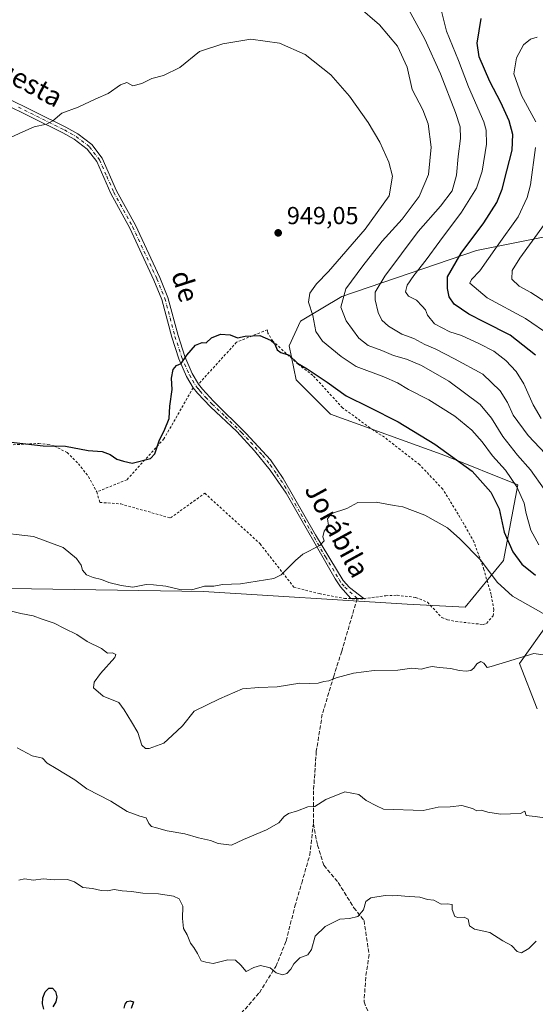
# Model space of a CAD drawing. Units: metres. Extents: x 651896 to 655386, y 4725473 to 4727862.
# Drawn here: x 654745 to 654955, y 4725909 to 4726309 of the extents above; entities that cross this region are included whole.
import ezdxf
from ezdxf.enums import TextEntityAlignment as Align

# ---------------------------------------------------------------- set-up
doc = ezdxf.new("R2010")
doc.units = ezdxf.units.M
doc.header["$MEASUREMENT"] = 0
for name, pattern in [('DGN Style 2', [1.648017, 0.98881, -0.659207]), ('DGN Style 3', [2.307223, 1.648017, -0.659207]), ('DGN Style 4', [2.638475, 1.318413, -0.659207, 0.001648, -0.659207])]:
    doc.linetypes.add(name, pattern=pattern)
for name, color, linetype, lineweight in [('Alambrada', 7, 'DGN Style 2', 0), ('Arbolado forestal CxS', 92, 'Continuous', 0), ('Camino Cxs', 7, 'Continuous', 0), ('Camino eje', 30, 'DGN Style 4', 13), ('Cultivos herbáceos CxS', 92, 'Continuous', 0), ('Curva de nivel maestra', 30, 'Continuous', 30), ('Curva de nivel normal', 30, 'Continuous', 0), ('Matorral CxS', 135, 'Continuous', 0), ('Punto de cota en terreno', 7, 'Continuous', 0), ('Rótulo de punto de cota en terreno', 7, 'Continuous', 0), ('Senda', 7, 'DGN Style 3', 0), ('Texto cartográfico', 7, 'Continuous', 0), ('Valla', 7, 'DGN Style 2', 0)]:
    doc.layers.add(name, color=color, linetype=linetype, lineweight=lineweight)
doc.styles.add('Style-Arial', font='txt')

# ---------------------------------------------------------------- blocks, each defined once
blk = doc.blocks.new('5PATER')
at = {"layer": 'Cultivos herbáceos CxS', "linetype": 'Continuous', "lineweight": 0}
h = blk.add_hatch(color=51, dxfattribs=at)
edge = h.paths.add_edge_path()
edge.add_ellipse((0, 0), major_axis=(-0.11, -0.111), ratio=0.999422, start_angle=0, end_angle=360)

msp = doc.modelspace()

# ---------------------------------------------------------------- linework, layer by layer
at = {"layer": 'Alambrada', "color": 7, "linetype": 'DGN Style 2', "lineweight": 0}
for points in [[(654885.2101, 4726073.4601, 959.3465), (654894.1201, 4726074.6601, 965.0093), (654898.6701, 4726074.8101, 964.7523), (654906.3501, 4726073.9601, 964.3052), (654911.0701, 4726071.9801, 962.5216), (654916.8501, 4726065.8201, 962.4206), (654919.1901, 4726064.8601, 961.7614), (654922.5501, 4726064.1501, 960.5129), (654933.6401, 4726062.9901, 960.3827), (654935.0501, 4726063.4301, 960.9858), (654937.7001, 4726066.4601, 961.6693), (654938.0101, 4726068.8801, 960.4026), (654936.9201, 4726075.0901, 957.1565), (654933.9801, 4726085.3401, 956.6383), (654929.9601, 4726096.4201, 955.2876), (654923.5301, 4726107.7401, 957.4725), (654917.2601, 4726117.9201, 953.9098), (654907.8701, 4726127.8401, 953.1194), (654893.5501, 4726138.9601, 952.8934), (654889.1001, 4726141.8501, 952.8984), (654876.5301, 4726150.8801, 951.9456), (654864.4601, 4726164.0901, 950.5006), (654858.5101, 4726168.6001, 950.542), (654848.1201, 4726178.0101, 950.6332), (654846.1601, 4726181.3001, 950.7111), (654845.9901, 4726182.6501, 950.6402), (654833.4401, 4726177.5701, 954.3912), (654817.9601, 4726160.5801, 950.8814)], [(654815.8201, 4726159.0901, 950.9452), (654803.9401, 4726138.4001, 950.576), (654788.9101, 4726121.7601, 951.1802), (654776.6201, 4726116.7801, 953.6294)], [(654591.6401, 4726158.5501, 946.9587), (654606.0701, 4726148.5701, 948.2272), (654611.8501, 4726145.7501, 950.0551), (654618.2801, 4726143.8801, 949.3397), (654625.2801, 4726141.2301, 949.706), (654630.0101, 4726138.4701, 949.8897), (654635.5301, 4726134.3001, 950.5911), (654638.6701, 4726133.2201, 951.5189), (654660.1201, 4726133.0101, 949.9369), (654683.8001, 4726133.7501, 952.2964), (654698.6001, 4726131.8001, 950.9756), (654703.7801, 4726131.9601, 950.9533), (654709.3701, 4726132.6101, 951.2152), (654717.0901, 4726133.9501, 951.4973), (654727.8501, 4726135.2601, 950.7706), (654753.0201, 4726136.4701, 950.4499), (654756.7801, 4726136.1001, 950.5674), (654759.3501, 4726135.4301, 950.5939), (654764.5701, 4726132.7501, 950.5566), (654769.1901, 4726128.2301, 951.0815), (654773.2601, 4726123.0401, 953.3033), (654776.6201, 4726116.7801, 953.6294)], [(654776.6201, 4726116.7801, 953.6294), (654777.8901, 4726112.5501, 953.1124), (654786.3501, 4726111.9001, 952.3339), (654806.5701, 4726106.2201, 952.2108), (654820.5301, 4726116.2501, 952.8577), (654843.0301, 4726095.7101, 955.7017), (654856.7301, 4726078.1401, 960.6011), (654867.0701, 4726075.5001, 959.3361), (654877.2601, 4726073.5401, 960.5988), (654879.9201, 4726073.5001, 959.5206)]]:
    msp.add_polyline3d(points, dxfattribs=at)
at = {"layer": 'Arbolado forestal CxS', "color": 92, "linetype": 'Continuous', "lineweight": 0}
for points in [[(654955.6579, 4726028.6851, 961.5232), (654948.5063, 4726047.0839, 959.6414), (654960.7667, 4726064.4595, 955.0419)], [(654960.7667, 4726064.4595, 955.0419), (654948.5063, 4726047.0839, 959.6414), (654955.6579, 4726028.6851, 961.5232)]]:
    msp.add_polyline3d(points, dxfattribs=at)
at = {"layer": 'Camino Cxs', "color": 7, "linetype": 'Continuous', "lineweight": 0}
for points in [[(654684.4003, 4726299.7007, 942.5794), (654697.1501, 4726295.7901, 942.9818), (654710.8601, 4726290.6401, 943.3117), (654726.6001, 4726283.3601, 944.2535), (654764.0901, 4726264.9301, 945.3042), (654768.9301, 4726262.2201, 945.5056), (654774.6001, 4726257.8501, 945.8919), (654778.8601, 4726252.3401, 946.2054), (654784.6801, 4726239.0601, 946.8561), (654792.3601, 4726225.0401, 947.2082), (654802.2101, 4726203.8401, 948.0552), (654805.5601, 4726195.7601, 948.9432), (654809.6401, 4726180.3001, 951.9762), (654812.4501, 4726171.7901, 949.9787), (654815.4101, 4726164.8801, 950.5002), (654817.9601, 4726160.5801, 950.8814)], [(654726.6001, 4726283.3601, 944.2535), (654764.0901, 4726264.9301, 945.3042), (654768.9301, 4726262.2201, 945.5056), (654774.6001, 4726257.8501, 945.8919), (654778.8601, 4726252.3401, 946.2054), (654784.6801, 4726239.0601, 946.8561), (654792.3601, 4726225.0401, 947.2082), (654802.2101, 4726203.8401, 948.0552), (654805.5601, 4726195.7601, 948.9432), (654809.6401, 4726180.3001, 951.9762), (654812.4501, 4726171.7901, 949.9787), (654815.4101, 4726164.8801, 950.5002), (654817.9601, 4726160.5801, 950.8814), (654819.6001, 4726158.5301, 950.913), (654824.1001, 4726153.6101, 951.1366), (654837.4001, 4726140.4701, 952.5151), (654847.1701, 4726129.8201, 952.9435), (654852.4501, 4726122.3001, 953.5367), (654865.5201, 4726099.3901, 955.4907), (654876.8101, 4726080.8001, 963.5381), (654879.3301, 4726078.0401, 960.9395), (654885.2101, 4726073.4601, 959.3465), (654879.9201, 4726073.5101, 959.5229), (654875.6501, 4726078.2701, 960.5976), (654873.5401, 4726081.5401, 963.3392), (654853.5401, 4726116.3001, 954.4721), (654847.1501, 4726125.6601, 953.0095), (654840.8001, 4726133.5301, 952.4892), (654833.5401, 4726141.2701, 952.0402), (654822.8501, 4726151.3401, 951.0536), (654817.5801, 4726156.9101, 950.8225), (654815.8201, 4726159.1001, 950.9445), (654813.1001, 4726163.7101, 950.3298), (654810.0301, 4726170.8701, 949.8029), (654807.1601, 4726179.5601, 950.463), (654803.1001, 4726194.9301, 948.9004), (654799.8401, 4726202.8001, 948.0774), (654790.0501, 4726223.8701, 947.2262), (654782.3501, 4726237.9201, 946.6692), (654776.6201, 4726251.0101, 946.2165), (654772.7601, 4726256.0001, 945.9521), (654767.5001, 4726260.0501, 945.6499), (654762.8801, 4726262.6401, 945.4284), (654725.4801, 4726281.0201, 943.8927)], [(654885.2101, 4726073.4601, 959.3465), (654879.9201, 4726073.5101, 959.5229), (654875.6501, 4726078.2701, 960.5976), (654873.5401, 4726081.5401, 963.3392), (654853.5401, 4726116.3001, 954.4721), (654847.1501, 4726125.6601, 953.0095), (654840.8001, 4726133.5301, 952.4892), (654833.5401, 4726141.2701, 952.0402), (654822.8501, 4726151.3401, 951.0536), (654817.5801, 4726156.9101, 950.8225), (654815.8201, 4726159.1001, 950.9445), (654813.1001, 4726163.7101, 950.3298), (654810.0301, 4726170.8701, 949.8029), (654807.1601, 4726179.5601, 950.463), (654803.1001, 4726194.9301, 948.9004), (654799.8401, 4726202.8001, 948.0774), (654790.0501, 4726223.8701, 947.2262), (654782.3501, 4726237.9201, 946.6692), (654776.6201, 4726251.0101, 946.2165), (654772.7601, 4726256.0001, 945.9521), (654767.5001, 4726260.0501, 945.6499), (654762.8801, 4726262.6401, 945.4284), (654725.4801, 4726281.0201, 943.8927)], [(654817.9601, 4726160.5801, 950.8814), (654819.6001, 4726158.5301, 950.913), (654824.1001, 4726153.6101, 951.1366), (654837.4001, 4726140.4701, 952.5151), (654847.1701, 4726129.8201, 952.9435), (654852.4501, 4726122.3001, 953.5367), (654865.5201, 4726099.3901, 955.4907), (654876.8101, 4726080.8001, 963.5381), (654879.3301, 4726078.0401, 960.9395), (654885.2101, 4726073.4601, 959.3465)]]:
    msp.add_polyline3d(points, dxfattribs=at)
at = {"layer": 'Camino eje', "color": 30, "linetype": 'DGN Style 4', "lineweight": 13}
msp.add_polyline3d([(654744.7401, 4726273.0001, 944.3246), (654763.4851, 4726263.7851, 945.3605), (654768.2151, 4726261.1351, 945.5663), (654773.6801, 4726256.9251, 945.9085), (654777.7401, 4726251.6751, 946.1889), (654780.6501, 4726245.0351, 946.5848), (654783.5151, 4726238.4901, 946.7474), (654791.2051, 4726224.4551, 947.2129), (654801.0251, 4726203.3201, 948.0621), (654804.3301, 4726195.3451, 948.9426), (654808.4001, 4726179.9301, 951.0959), (654811.2401, 4726171.3301, 949.8854), (654814.2551, 4726164.2951, 950.4142), (654815.5301, 4726162.1451, 950.7019), (654816.8901, 4726159.8401, 950.8571), (654817.7701, 4726158.7451, 950.833), (654818.5901, 4726157.7201, 950.8434), (654820.8401, 4726155.2601, 950.9478), (654823.4751, 4726152.4751, 951.0958), (654828.8201, 4726147.4401, 951.4285), (654835.4701, 4726140.8701, 952.3147), (654839.1001, 4726137.0001, 952.3225), (654843.9851, 4726131.6751, 952.6907), (654847.1601, 4726127.7401, 952.9155), (654849.8001, 4726123.9801, 953.2872), (654852.9951, 4726119.3001, 954.0056), (654859.5301, 4726107.8451, 954.5601), (654869.5301, 4726090.4651, 956.3033), (654875.1751, 4726081.1701, 963.4771), (654876.2301, 4726079.5351, 962.0212), (654877.4901, 4726078.1551, 960.6577), (654882.4789, 4726073.4859, 958.3741)], dxfattribs=at)
at = {"layer": 'Curva de nivel maestra', "color": 30, "linetype": 'Continuous', "lineweight": 30, "flags": 128}
for points, elevation in [([(654954.9, 4726172.2801), (654944.6, 4726180.4601), (654934.28, 4726185.7801), (654927.8, 4726188.9201), (654921.91, 4726193.0601), (654919.8, 4726195.9901), (654919.18, 4726199.4201), (654919.22, 4726204.0801), (654924.69, 4726213.6701), (654933.97, 4726226.0001), (654939.27, 4726234.3301), (654941.42, 4726239.6701), (654943.27, 4726247.1801), (654945.5, 4726255.5701), (654945.78, 4726261.8801), (654944.31, 4726267.4101), (654940.84, 4726274.9401), (654936.33, 4726283.4301), (654932.02, 4726293.4601), (654931.21, 4726299.0501), (654932.86, 4726309.0001)], 925), ([(654739.56, 4726137.2601), (654754.89, 4726135.4601), (654763.85, 4726135.3601), (654773.17, 4726133.6001), (654778.78, 4726133.2201), (654782.1, 4726131.9801), (654784.83, 4726130.0501), (654787.53, 4726129.2401), (654790.97, 4726128.5101), (654798.4, 4726130.3701), (654800.18, 4726132.2201), (654802.15, 4726137.9901), (654804.07, 4726141.6301), (654806.1, 4726146.5401), (654806.34, 4726151.6301), (654807.24, 4726158.3201), (654807.03, 4726162.9901), (654807.69, 4726166.5401), (654809.02, 4726168.0601), (654810.89, 4726168.8901), (654813.22, 4726172.3201), (654816.7, 4726176.3301), (654819.45, 4726177.4801), (654821.03, 4726177.2801), (654823.24, 4726179.3101), (654826.98, 4726180.8401), (654830.85, 4726180.5101), (654833.8, 4726179.3601), (654836.89, 4726179.9801), (654842.91, 4726180.2401), (654847.2, 4726178.4601), (654848.95, 4726176.7201), (654849.97, 4726174.4601), (654851.41, 4726173.4001), (654854.82, 4726172.2901), (654858.19, 4726169.0701), (654862.13, 4726166.7401), (654870.33, 4726161.3601), (654877.99, 4726155.8001), (654887.31, 4726151.2401), (654899.19, 4726145.2801), (654914.07, 4726136.1601), (654929.19, 4726125.2801), (654936.81, 4726116.6401), (654940.25, 4726109.9401), (654942.23, 4726100.3901), (654945.68, 4726092.4401), (654949.34, 4726087.4301), (654954.9, 4726082.9901)], 950), ([(654755.1, 4725906.7101), (654754.57, 4725908.8901), (654754.69, 4725911.4101), (654755.62, 4725913.8501), (654757.11, 4725915.3301), (654758.69, 4725915.3101), (654759.88, 4725913.9101), (654760.36, 4725911.8101), (654759.98, 4725909.7001), (654758.77, 4725907.7201)], 975), ([(654787.69, 4725907.1901), (654788.11, 4725908.8301), (654788.95, 4725909.9201), (654790.18, 4725910.1201), (654791.5, 4725909.7301), (654790.64, 4725907.1001)], 975)]:
    msp.add_lwpolyline(points, dxfattribs=dict(at, elevation=elevation))
at = {"layer": 'Curva de nivel normal', "color": 30, "linetype": 'Continuous', "lineweight": 0, "flags": 128}
for points, elevation in [([(654882.69, 4726314.0001), (654891.56, 4726306.4701), (654898.86, 4726297.8401), (654902.82, 4726289.2601), (654904.87, 4726280.1501), (654909.11, 4726271.9001), (654911.29, 4726266.2301), (654912.52, 4726256.8101), (654911.41, 4726245.6901), (654907.66, 4726236.7101), (654900.72, 4726227.5101), (654892.59, 4726218.6001), (654884.8, 4726208.5701), (654877.86, 4726199.2701), (654875.77, 4726191.8401), (654877.96, 4726186.2101), (654883.19, 4726179.2401), (654886.94, 4726176.2301), (654892.44, 4726174.1601), (654897.22, 4726172.1601), (654902.56, 4726170.6601), (654908.62, 4726168.0601), (654919.79, 4726161.7601), (654932.42, 4726152.3501), (654937.02, 4726146.6801), (654941.68, 4726139.2501), (654947.57, 4726131.6601), (654952.9, 4726125.7401), (654958.44, 4726117.9301)], 940), ([(654959.05, 4726132.2001), (654952, 4726139.6301), (654945.92, 4726148.0101), (654943.51, 4726153.0501), (654940.56, 4726157.8401), (654933.5, 4726164.5901), (654922.09, 4726170.8401), (654914.19, 4726174.9501), (654909.95, 4726176.7101), (654905.48, 4726179.1201), (654900.57, 4726180.8401), (654895.15, 4726184.1301), (654892.46, 4726186.5501), (654890.94, 4726189.6601), (654889.72, 4726194.8201), (654889.8, 4726197.8801), (654893.68, 4726204.3801), (654907.22, 4726222.5401), (654916.35, 4726232.8501), (654921.05, 4726239.0401), (654922.78, 4726245.3501), (654923.54, 4726253.0001), (654924.5, 4726260.3301), (654924.39, 4726265.0001), (654922.39, 4726270.8301), (654916.4, 4726286.5001), (654909.96, 4726300.5601), (654902.69, 4726314.0201)], 935), ([(654957.31, 4726146.5701), (654953.98, 4726152.1401), (654950.15, 4726160.6701), (654947.05, 4726165.7101), (654942.83, 4726170.2001), (654937.97, 4726173.9101), (654932.24, 4726176.9701), (654924.88, 4726180.3101), (654920.08, 4726181.7901), (654913.92, 4726184.9801), (654911.02, 4726188.5001), (654910.29, 4726190.7401), (654908.83, 4726192.1501), (654906.56, 4726194.6101), (654903.38, 4726196.2201), (654902.12, 4726198.0801), (654902.81, 4726200.7701), (654905.5, 4726204.7101), (654910.56, 4726211.0401), (654916.04, 4726218.6001), (654924.92, 4726230.3901), (654930.97, 4726240.0601), (654933.34, 4726246.9701), (654935.02, 4726258.0401), (654934.94, 4726263.7201), (654933.92, 4726267.0801), (654927.68, 4726281.3301), (654923.6, 4726292.0001), (654918.75, 4726303.9001), (654916.7, 4726312.0301)], 930), ([(654741.56, 4726260.6501), (654746.53, 4726262.9901), (654751.22, 4726265.0701), (654756.17, 4726266.0801), (654758.82, 4726267.5001), (654762.42, 4726270.5901), (654769.04, 4726273.0301), (654776.22, 4726276.4201), (654781.22, 4726278.5901), (654786.22, 4726282.0901), (654788.89, 4726283.0501), (654791.22, 4726281.6101), (654794.89, 4726282.5801), (654798.94, 4726284.6601), (654803.74, 4726285.8701), (654810.34, 4726289.0501), (654818.44, 4726295.6501), (654827.86, 4726298.7901), (654839.26, 4726300.5601), (654850.83, 4726298.9401), (654861.34, 4726294.4401), (654871.74, 4726286.1901), (654879.31, 4726277.4201), (654886.98, 4726266.7401), (654891.67, 4726258.8201), (654895.34, 4726250.6401), (654896.86, 4726244.9701), (654895.45, 4726237.0001), (654885.73, 4726223.4601), (654870.81, 4726206.3101), (654865.88, 4726201.2301), (654863.18, 4726197.4701), (654862.7, 4726193.8701), (654864.48, 4726188.4501), (654865.71, 4726181.9601), (654868.35, 4726177.9401), (654875.9, 4726171.8301), (654882.05, 4726167.7301), (654893.25, 4726163.5601), (654898.87, 4726161.1201), (654903.32, 4726158.4401), (654911.56, 4726154.2101), (654922.19, 4726147.5901), (654929.06, 4726141.8201), (654933.34, 4726137.0901), (654937.51, 4726131.4001), (654942.72, 4726125.5801), (654947.32, 4726118.8501), (654950.33, 4726112.2301), (654951.2, 4726108.0301), (654953.07, 4726101.3201), (654956.34, 4726095.3201)], 945), ([(654955.08, 4726267.0001), (654949.2, 4726277.7601), (654946.21, 4726286.5201), (654947.29, 4726293.0001), (654950.1, 4726298.3301), (654952.86, 4726300.6701), (654955.6, 4726301.3701)], 920), ([(654960.74, 4726180.5001), (654950.86, 4726187.2101), (654935.32, 4726195.6601), (654928.31, 4726201.5501), (654928.98, 4726203.0001), (654932.39, 4726206.5601), (654939.37, 4726216.5601), (654947.91, 4726228.5101), (654951.54, 4726236.3501), (654952.9, 4726241.4601), (654954.97, 4726256.5901)], 920), ([(654959.19, 4726193.7901), (654953, 4726197.8101), (654948.28, 4726200.2701), (654945.29, 4726203.1901), (654945.41, 4726206.6701), (654948.61, 4726211.6701), (654958.58, 4726225.4401)], 915), ([(654734.37, 4726100.5601), (654750.89, 4726098.7401), (654762.93, 4726094.2301), (654768.33, 4726089.7801), (654770.28, 4726087.0301), (654770.85, 4726084.9901), (654772.39, 4726083.1401), (654775.11, 4726082.0201), (654778.56, 4726081.2701), (654781.55, 4726079.9801), (654786.52, 4726078.8401), (654791.33, 4726078.0801), (654796.68, 4726079.1901), (654799.64, 4726079.0701), (654804.74, 4726078.5101), (654810.43, 4726077.1301), (654815.2, 4726077.0501), (654820.44, 4726078.5401), (654824.14, 4726078.5901), (654827.73, 4726079.1601), (654835.02, 4726079.4301), (654848.57, 4726081.5701), (654851.53, 4726083.0801), (654857.42, 4726089.0101), (654860.36, 4726091.5101), (654867.3, 4726095.0901), (654869.09, 4726096.9901), (654868.5, 4726098.5801), (654869, 4726100.8901), (654870.82, 4726103.1701), (654870.39, 4726105.8701), (654872.07, 4726107.9601), (654878.22, 4726110.0701), (654882.76, 4726112.4601), (654890.22, 4726112.6601), (654897.51, 4726111.2701), (654900.97, 4726110.7401), (654910, 4726107.2901), (654919.2, 4726102.2201), (654924.14, 4726097.8001), (654932.57, 4726089.1801), (654939.42, 4726080.1201), (654945.6, 4726074.5101), (654958.1, 4726067.3801)], 955), ([(654736.41, 4726069.7301), (654745.73, 4726067.4401), (654750.73, 4726066.4501), (654754.41, 4726065.0601), (654759.29, 4726063.5401), (654763.57, 4726061.3301), (654768.5, 4726058.9301), (654772.77, 4726056.1001), (654778.51, 4726053.1501), (654781, 4726051.3301), (654783.07, 4726051.4501), (654784.34, 4726050.8201), (654783.93, 4726049.6201), (654778.15, 4726043.1301), (654775.56, 4726039.5001), (654775.28, 4726037.2801), (654779.19, 4726033.8601), (654785.56, 4726031.2601), (654787.82, 4726028.3501), (654790.68, 4726023.4401), (654793.33, 4726019.1201), (654794.95, 4726013.9401), (654796.49, 4726012.5501), (654797.88, 4726012.6301), (654803.89, 4726014.8101), (654807.33, 4726017.8901), (654811.51, 4726021.8101), (654816.15, 4726027.7601), (654826.56, 4726032.8401), (654835.89, 4726036.8301), (654842.56, 4726037.4301), (654849.89, 4726037.6401), (654859.22, 4726039.1301), (654863.22, 4726039.0001), (654866.56, 4726039.1401), (654868.89, 4726039.8201), (654870.91, 4726040.0501), (654873.96, 4726041.2601), (654880.91, 4726043.2101), (654889.4, 4726044.3001), (654898.94, 4726044.4101), (654904.74, 4726045.1701), (654908.56, 4726044.8201), (654910.9, 4726045.5401), (654912.96, 4726045.8801), (654915.8, 4726045.4601), (654920.48, 4726045.1601), (654923.98, 4726044.3001), (654926.75, 4726044.0401), (654928.73, 4726044.3401), (654929.89, 4726045.2501), (654931.06, 4726047.0301), (654932.73, 4726047.9601), (654933.94, 4726047.2201), (654935.25, 4726045.5601), (654936.9, 4726045.8601), (654954.23, 4726051.2301), (654969.57, 4726049.0201)], 960), ([(654744.3, 4726012.8201), (654750.36, 4726009.5901), (654754.58, 4726008.6301), (654756.43, 4726006.6001), (654760.15, 4726004.5401), (654767.73, 4725999.8901), (654772.57, 4725996.2001), (654782.34, 4725991.2201), (654788.98, 4725987.0601), (654794.09, 4725985.1201), (654796.7, 4725984.4501), (654797.79, 4725982.2101), (654798.87, 4725980.9601), (654800.95, 4725980.4301), (654805.3, 4725979.1501), (654812.35, 4725978.0301), (654818, 4725976.3101), (654822.81, 4725975.2301), (654826.01, 4725974.1001), (654829.19, 4725973.5701), (654831.34, 4725973.3301), (654836.22, 4725975.6501), (654845.56, 4725979.6401), (654850.56, 4725982.4201), (654852.78, 4725985.0001), (654854.62, 4725986.2701), (654858.15, 4725987.3101), (654862.4, 4725988.9701), (654865.22, 4725989.1001), (654869.75, 4725991.8701), (654877.48, 4725995.0201), (654883.14, 4725993.9001), (654886.08, 4725991.5601), (654890.32, 4725989.3701), (654893.22, 4725987.9801), (654909.23, 4725987.5001), (654915.36, 4725988.7701), (654920.32, 4725988.9001), (654925, 4725989.4201), (654929.29, 4725988.2001), (654931.08, 4725987.3201), (654932.9, 4725987.5801), (654935.57, 4725986.8201), (654940.79, 4725985.9301), (654948.79, 4725986.1901), (654950.66, 4725987.1601), (654951.17, 4725985.3501), (654954.78, 4725985.0001), (654958.57, 4725984.5201)], 965), ([(654744.97, 4725959.1701), (654747.22, 4725959.6301), (654750.89, 4725959.2101), (654754.89, 4725959.7201), (654759.34, 4725959.2401), (654764.76, 4725959.4401), (654767.58, 4725958.5301), (654770.95, 4725956.2201), (654774.85, 4725955.7901), (654778.38, 4725954.9301), (654780.97, 4725954.8001), (654783.73, 4725955.3601), (654786.98, 4725954.8401), (654790.75, 4725954.5801), (654795.33, 4725953.9201), (654801.78, 4725953.6001), (654807.87, 4725952.7001), (654810.1, 4725951.6101), (654811.54, 4725948.5601), (654811.51, 4725943.6101), (654811.92, 4725939.4801), (654813.36, 4725937.0201), (654814.72, 4725933.6001), (654816.09, 4725931.8801), (654817.55, 4725929.4301), (654819.01, 4725926.4501), (654820.89, 4725925.8001), (654823.89, 4725925.3401), (654829.9, 4725926.7401), (654833.02, 4725926.7301), (654835.21, 4725924.6201), (654837.3, 4725922.0401), (654840.52, 4725923.7601), (654843.22, 4725924.5301), (654847.14, 4725923.5601), (654849.49, 4725921.5801), (654852.13, 4725920.7401), (654853.88, 4725921.2401), (654855.56, 4725922.9801), (654856.74, 4725925.1301), (654859.15, 4725927.5601), (654862.39, 4725928.8801), (654863.88, 4725930.9601), (654865.33, 4725936.3601), (654869.4, 4725940.3601), (654875.39, 4725943.3601), (654879.36, 4725943.6101), (654882.69, 4725944.3501), (654885, 4725947.1401), (654886.01, 4725950.4601), (654888.07, 4725951.9701), (654893.82, 4725952.9601), (654896.63, 4725952.8001), (654898.82, 4725952.9401), (654901.89, 4725952.6301), (654907.89, 4725952.2201), (654911, 4725951.2901), (654913.63, 4725951.0001), (654916.66, 4725949.3901), (654919.03, 4725949.5601), (654921.07, 4725949.2901), (654921.12, 4725947.2601), (654922.23, 4725944.4401), (654923.33, 4725943.9401), (654925.92, 4725944.1301), (654927.54, 4725943.2801), (654928.16, 4725940.6101), (654930.1, 4725939.2401), (654936.4, 4725937.8501), (654941.64, 4725934.5601), (654945.14, 4725932.6001), (654947.45, 4725930.1901), (654949.26, 4725929.7001), (654952.26, 4725931.3801), (654955.16, 4725934.4501)], 970)]:
    msp.add_lwpolyline(points, dxfattribs=dict(at, elevation=elevation))
at = {"layer": 'Matorral CxS', "color": 135, "linetype": 'Continuous', "lineweight": 0}
for points in [[(655088.1001, 4726310.0293, 886.3305), (655065.8449, 4726303.9577, 888.4822), (655049.6597, 4726298.8969, 890.6563), (655034.4861, 4726271.5735, 892.4796), (655022.3467, 4726252.3449, 895.7463), (655043.2675, 4726232.7511, 891.974), (655033.4203, 4726233.2213, 894.6616), (655014.4091, 4726231.3923, 896.3527), (654930.9973, 4726214.7855, 923.9013), (654876.2655, 4726196.1995, 941.0975), (654859.3993, 4726186.1729, 947.2886), (654854.7581, 4726176.1569, 948.7576), (654857.7289, 4726162.2891, 950.4468), (654871.5895, 4726148.4211, 951.5518), (654918.1247, 4726131.5819, 950.4064), (654947.8275, 4726119.6957, 944.8615), (654941.8861, 4726088.9893, 952.7296), (654926.3095, 4726069.9379, 957.3385), (654902.7623, 4726071.1529, 957.092), (654820.0039, 4726076.3497, 954.6946), (654706.2081, 4726078.0951, 958.3481)], [(654646.0943, 4726113.1873, 952.7415), (654659.6673, 4726105.3251, 953.9017), (654683.7471, 4726085.6961, 956.7861), (654706.2081, 4726078.0951, 958.3481), (654820.0039, 4726076.3497, 954.6946), (654902.7623, 4726071.1529, 957.092), (654926.3095, 4726069.9379, 957.3385), (654941.8861, 4726088.9893, 952.7296), (654947.8275, 4726119.6957, 944.8615), (654918.1247, 4726131.5819, 950.4064), (654871.5895, 4726148.4211, 951.5518), (654857.7289, 4726162.2891, 950.4468), (654854.7581, 4726176.1569, 948.7576), (654859.3993, 4726186.1729, 947.2886), (654876.2655, 4726196.1995, 941.0975), (654930.9973, 4726214.7855, 923.9013), (655014.4091, 4726231.3923, 896.3527), (655033.4203, 4726233.2213, 894.6616)], [(654706.2081, 4726078.0951, 958.3481), (654820.0039, 4726076.3497, 954.6946), (654902.7623, 4726071.1529, 957.092), (654926.3095, 4726069.9379, 957.3385), (654941.8861, 4726088.9893, 952.7296), (654947.8275, 4726119.6957, 944.8615), (654918.1247, 4726131.5819, 950.4064), (654871.5895, 4726148.4211, 951.5518), (654857.7289, 4726162.2891, 950.4468), (654854.7581, 4726176.1569, 948.7576), (654859.3993, 4726186.1729, 947.2886), (654876.2655, 4726196.1995, 941.0975), (654930.9973, 4726214.7855, 923.9013), (655014.4091, 4726231.3923, 896.3527)], [(654960.7667, 4726064.4595, 955.0419), (654948.5063, 4726047.0839, 959.6414), (654955.6579, 4726028.6851, 961.5232)], [(654960.7667, 4726064.4595, 955.0419), (654948.5063, 4726047.0839, 959.6414), (654955.6579, 4726028.6851, 961.5232)]]:
    msp.add_polyline3d(points, dxfattribs=at)
at = {"layer": 'Senda', "color": 7, "linetype": 'DGN Style 3', "lineweight": 0}
for points in [[(654882.4789, 4726073.4859, 958.3741), (654876.1701, 4726052.0701, 960.8964), (654872.9401, 4726041.9401, 961.8233), (654868.2901, 4726026.5001, 961.8657), (654865.8501, 4726011.4801, 965.8711), (654864.7201, 4725995.4801, 964.9645), (654864.6501, 4725981.9901, 966.7166)], [(654737.2401, 4725844.5501, 994.0334), (654750.8701, 4725853.7101, 987.1342), (654760.6301, 4725855.1301, 988.5541), (654774.1601, 4725857.3701, 984.7474), (654785.7401, 4725860.1101, 984.5291), (654791.1001, 4725864.0201, 981.7841), (654792.2401, 4725866.9101, 982.098), (654794.7601, 4725874.5501, 979.8467), (654797.9701, 4725888.1101, 978.0737), (654803.1401, 4725896.9001, 978.2665), (654810.0101, 4725899.5501, 976.3862), (654821.0701, 4725900.3401, 976.2266), (654835.3601, 4725905.0901, 973.8663), (654842.7501, 4725913.4701, 975.3841), (654849.4401, 4725924.1501, 974.6033), (654853.5901, 4725934.4501, 971.6891), (654857.1601, 4725948.5701, 969.2785), (654859.9101, 4725957.9601, 969.2278), (654863.1701, 4725969.3001, 967.9023), (654864.6501, 4725981.9901, 966.7166)], [(654864.6501, 4725981.9901, 966.7166), (654866.3201, 4725973.3901, 967.0449), (654868.9401, 4725965.1801, 969.9469), (654874.7801, 4725958.1501, 971.0915), (654881.1001, 4725947.9401, 977.4115), (654885.2601, 4725942.7601, 978.038), (654887.3201, 4725928.9501, 978.366), (654885.9501, 4725919.7801, 978.1873), (654885.2501, 4725909.6901, 981.6851), (654889.4301, 4725899.7901, 981.7636)]]:
    msp.add_polyline3d(points, dxfattribs=at)
at = {"layer": 'Valla', "color": 7, "linetype": 'DGN Style 2', "lineweight": 0, "extrusion": (0.032891, -0.000248707, 0.999459), "elevation": 21323.5547, "flags": 128}
msp.add_lwpolyline([(4730890.0899, -618759.745), (4730890.0899, -618765.0381)], dxfattribs=at)

# ---------------------------------------------------------------- block references
at = {"layer": 'Punto de cota en terreno', "color": 7, "linetype": 'Continuous', "lineweight": 0, "xscale": 10, "yscale": 10, "zscale": 10}
msp.add_blockref('5PATER', (654850.36, 4726221.97, 949.05), dxfattribs=at)

# ---------------------------------------------------------------- texts
at = {"layer": 'Rótulo de punto de cota en terreno', "color": 7, "linetype": 'Continuous', "lineweight": 0, "style": 'Style-Arial'}
msp.add_text('949,05', height=7, dxfattribs=at).set_placement((654853.8878, 4726225.4978))
at = {"layer": 'Texto cartográfico', "color": 7, "linetype": 'Continuous', "lineweight": 0, "style": 'Style-Arial'}
for s, rotation, p in [('Cuesta', 331.823033, (654746.4662, 4726284.4376)), ('de', 287.860579, (654812.5971, 4726200.3246)), ('Jorábila', 298.587139, (654874.3801, 4726101.3797))]:
    msp.add_text(s, height=8, rotation=rotation, dxfattribs=at).set_placement(p, align=Align.MIDDLE_CENTER)

doc.saveas('drawing.dxf')
